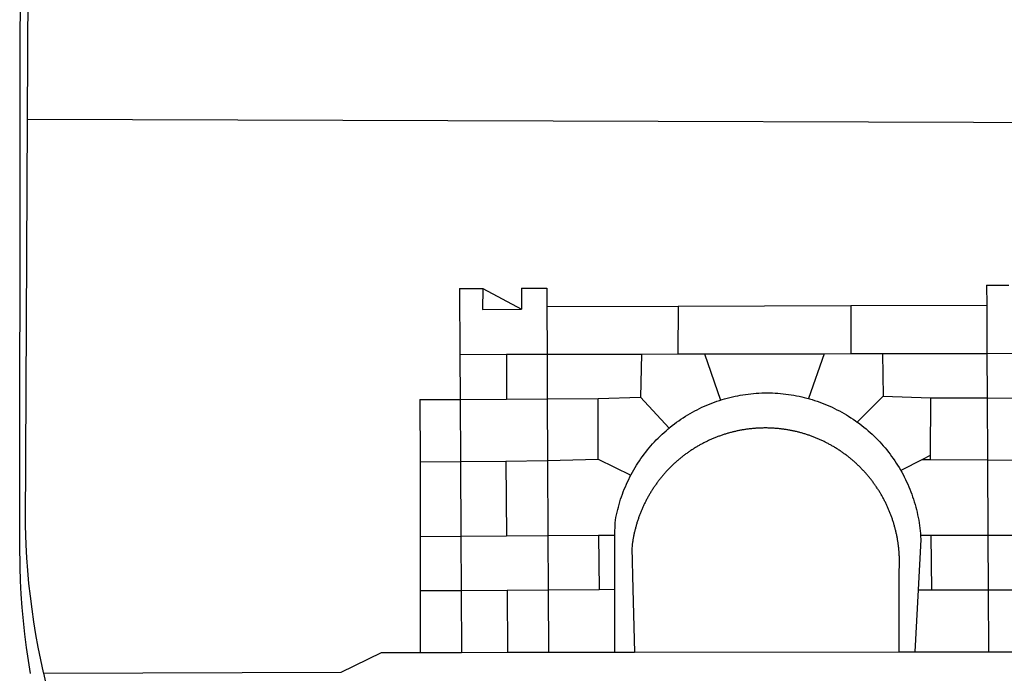
# Model space of a CAD drawing. Units: millimetres. Extents: x -83 to 3792, y -400 to 693.
# Drawn here: x 116 to 140, y -221 to -205 of the extents above; entities that cross this region are included whole.
import ezdxf

# ---------------------------------------------------------------- set-up
doc = ezdxf.new("R2010")
doc.units = ezdxf.units.MM
doc.layers.add('BRAZAO', color=7, linetype='Continuous')
doc.layers.add('T-DIVIS-EXIS', color=7, linetype='Continuous')

# ---------------------------------------------------------------- blocks, each defined once
blk = doc.blocks.new('Logo_Prefeitura')
at = {"layer": 'BRAZAO'}
for points in [[(-459.77, -187.86), (-459.26, 173.55)], [(-455.36, -187.88), (-453.45, 173.52)], [(-453.52, -528.75), (-454.78, -520.93), (-455.95, -512.76), (-456.98, -504.59), (-457.86, -496.39), (-458.6, -488.18), (-459.19, -479.96), (-459.65, -471.73), (-459.96, -463.49), (-460.15, -449.73), (-459.77, -187.86)], [(-445.37, -528.71), (-445.48, -528.25), (-447.17, -520.49), (-448.73, -512.7), (-450.15, -504.89), (-451.44, -497.05), (-452.59, -489.19), (-453.6, -481.31), (-454.47, -473.42), (-455.21, -465.51), (-455.8, -457.59), (-456.26, -449.66), (-456.69, -437.88), (-455.36, -187.88)], [(-455.36, -187.88), (449.57, -190.75)], [(134.32, -289.98), (134.39, -302.22)], [(134.32, -289.98), (147.98, -290)], [(-189.79, -291.99), (-175.39, -291.91)], [(-189.79, -291.99), (-189.56, -332.5)], [(-175.39, -291.91), (-175.53, -304.88)], [(-175.39, -291.91), (-151.58, -304.77)], [(-151.64, -291.79), (-136.04, -291.71)], [(-151.64, -291.79), (-151.59, -301.68)], [(-136.04, -291.71), (-135.99, -303.14)], [(-151.59, -301.68), (-151.58, -304.77)], [(-55.37, -302.86), (50.83, -302.5)], [(50.83, -302.5), (50.79, -332.04)], [(50.83, -302.5), (134.39, -302.22)], [(134.39, -302.22), (134.54, -331.88)], [(-175.53, -304.88), (-151.58, -304.77)], [(-135.99, -303.14), (-55.37, -302.86)], [(-135.99, -303.14), (-135.87, -332.4)], [(-55.37, -302.86), (-55.41, -332.25)], [(-189.56, -332.5), (-160.78, -332.45)], [(-189.56, -332.5), (-189.39, -360.2)], [(-160.78, -332.45), (-160.88, -360.02)], [(-160.78, -332.45), (-135.87, -332.4)], [(-135.87, -332.4), (-77.8, -332.29)], [(-135.87, -332.4), (-135.75, -359.86)], [(-77.8, -332.29), (-78.41, -358.86)], [(-77.8, -332.29), (-55.41, -332.25)], [(-55.41, -332.25), (-39.09, -332.21)], [(-39.09, -332.21), (34.54, -332.07)], [(-39.09, -332.21), (-29.27, -360.64)], [(34.54, -332.07), (24.82, -359.7)], [(34.54, -332.07), (50.79, -332.04)], [(50.79, -332.04), (70.39, -332)], [(70.39, -332), (134.54, -331.88)], [(70.39, -332), (70.81, -358.13)], [(134.54, -331.88), (160.18, -331.83)], [(134.54, -331.88), (134.69, -359.32)], [(-29.27, -360.64), (-28.33, -360.34), (-26.74, -359.87), (-25.15, -359.43), (-23.55, -359.02), (-21.94, -358.63), (-20.33, -358.27), (-18.71, -357.94), (-17.08, -357.64), (-15.45, -357.37), (-13.82, -357.13), (-12.18, -356.91), (-10.54, -356.72), (-8.9, -356.56), (-7.25, -356.43), (-5.6, -356.33), (-3.95, -356.26), (-2.3, -356.22), (-0.64, -356.2), (-0.64, -356.2), (1.01, -356.22), (2.66, -356.26), (4.31, -356.33), (5.96, -356.43), (7.61, -356.56), (9.25, -356.72), (10.9, -356.91), (12.53, -357.12), (14.17, -357.37), (15.8, -357.64), (17.42, -357.94), (19.04, -358.27), (20.66, -358.63), (22.26, -359.02), (23.86, -359.43), (24.82, -359.7)], [(-214.05, -360.35), (-189.39, -360.2)], [(-214.05, -360.35), (-214.01, -398.6)], [(-189.39, -360.2), (-160.88, -360.02)], [(-189.39, -360.2), (-189.17, -398.37)], [(-160.88, -360.02), (-135.75, -359.86)], [(-135.75, -359.86), (-104.48, -359.67)], [(-135.75, -359.86), (-135.59, -397.88)], [(-104.57, -397.01), (-104.48, -359.67)], [(-104.48, -359.67), (-78.41, -358.86)], [(-78.41, -358.86), (-60.85, -377.83)], [(-60.85, -377.83), (-60.23, -377.31), (-58.93, -376.28), (-57.62, -375.28), (-56.29, -374.29), (-54.95, -373.33), (-53.59, -372.4), (-52.21, -371.49), (-50.82, -370.6), (-49.41, -369.73), (-47.98, -368.89), (-46.54, -368.08), (-45.09, -367.29), (-43.63, -366.53), (-42.15, -365.79), (-40.66, -365.08), (-39.15, -364.39), (-37.64, -363.73), (-36.11, -363.1), (-34.57, -362.49), (-33.03, -361.92), (-31.47, -361.36), (-29.9, -360.84), (-29.27, -360.64)], [(24.82, -359.7), (25.46, -359.87), (27.04, -360.34), (28.62, -360.84), (30.18, -361.36), (31.74, -361.91), (33.29, -362.49), (34.83, -363.1), (36.35, -363.73), (37.87, -364.39), (39.37, -365.08), (40.86, -365.79), (42.34, -366.53), (43.81, -367.29), (45.26, -368.08), (46.7, -368.89), (48.12, -369.73), (49.53, -370.59), (50.92, -371.48), (52.3, -372.4), (53.66, -373.33), (54.79, -374.14)], [(70.81, -358.13), (54.79, -374.14)], [(70.81, -358.13), (99.78, -359.19)], [(99.78, -359.19), (99.66, -394.77)], [(99.78, -359.19), (134.69, -359.32)], [(134.69, -359.32), (134.89, -397.48)], [(134.69, -359.32), (160.07, -359.42)], [(54.79, -374.14), (55.01, -374.29), (56.34, -375.27), (57.65, -376.28), (58.94, -377.31), (60.22, -378.36), (61.47, -379.44), (62.71, -380.53), (63.93, -381.65), (65.13, -382.79), (66.3, -383.94), (67.46, -385.12), (68.6, -386.32), (69.72, -387.54), (70.81, -388.78), (71.88, -390.03), (72.93, -391.31), (73.96, -392.6), (74.97, -393.92), (75.95, -395.24), (76.91, -396.59), (77.84, -397.95), (78.76, -399.33), (79.64, -400.72), (80.51, -402.13), (81.34, -403.56), (81.59, -404)], [(-84.44, -406.86), (-84.23, -406.45), (-83.44, -405), (-82.63, -403.56), (-81.79, -402.14), (-80.93, -400.73), (-80.04, -399.33), (-79.13, -397.96), (-78.19, -396.59), (-77.23, -395.25), (-76.25, -393.92), (-75.25, -392.61), (-74.22, -391.31), (-73.17, -390.04), (-72.09, -388.78), (-71, -387.54), (-69.88, -386.32), (-68.75, -385.13), (-67.59, -383.95), (-66.41, -382.79), (-65.21, -381.65), (-63.99, -380.53), (-62.76, -379.44), (-61.5, -378.36), (-60.85, -377.83)], [(79.13, -443.92), (79.06, -443.61), (78.95, -443.09), (78.84, -442.57), (78.72, -442.05), (78.6, -441.53), (78.48, -441.01), (78.35, -440.49), (78.22, -439.97), (78.09, -439.45), (77.95, -438.94), (77.81, -438.42), (77.67, -437.91), (77.53, -437.39), (77.38, -436.88), (77.22, -436.37), (77.07, -435.86), (76.91, -435.35), (76.74, -434.84), (76.58, -434.33), (76.41, -433.83), (76.23, -433.32), (76.06, -432.82), (75.88, -432.32), (75.7, -431.81), (75.51, -431.31), (75.32, -430.81), (75.13, -430.32), (74.93, -429.82), (74.73, -429.32), (74.53, -428.83), (74.33, -428.34), (74.12, -427.85), (73.91, -427.36), (73.69, -426.87), (73.47, -426.38), (73.25, -425.89), (73.03, -425.41), (72.8, -424.93), (72.57, -424.44), (72.34, -423.96), (72.1, -423.49), (71.86, -423.01), (71.62, -422.53), (71.37, -422.06), (71.12, -421.59), (70.87, -421.12), (70.62, -420.65), (70.36, -420.18), (70.1, -419.71), (69.83, -419.25), (69.57, -418.79), (69.3, -418.33), (69.02, -417.87), (68.75, -417.41), (68.47, -416.96), (68.19, -416.5), (67.9, -416.05), (67.61, -415.6), (67.32, -415.15), (67.03, -414.71), (66.73, -414.26), (66.44, -413.82), (66.13, -413.38), (65.83, -412.94), (65.52, -412.51), (65.21, -412.07), (64.9, -411.64), (64.58, -411.21), (64.26, -410.78), (63.94, -410.36), (63.62, -409.93), (63.29, -409.51), (62.96, -409.09), (62.63, -408.67), (62.29, -408.26), (61.95, -407.84), (61.61, -407.43), (61.27, -407.02), (60.92, -406.62), (60.57, -406.21), (60.22, -405.81), (59.87, -405.41), (59.51, -405.01), (59.15, -404.62), (58.79, -404.23), (58.43, -403.84), (58.06, -403.45), (57.69, -403.06), (57.32, -402.68), (56.95, -402.3), (56.57, -401.92), (56.19, -401.54), (55.81, -401.17), (55.43, -400.8), (55.04, -400.43), (54.65, -400.06), (54.26, -399.7), (53.87, -399.34), (53.47, -398.98), (53.07, -398.62), (52.67, -398.27), (52.27, -397.92), (51.87, -397.57), (51.46, -397.23), (51.05, -396.88), (50.64, -396.54), (50.22, -396.21), (49.81, -395.87), (49.39, -395.54), (48.97, -395.21), (48.55, -394.88), (48.13, -394.56), (47.7, -394.24), (47.27, -393.92), (46.84, -393.6), (46.41, -393.29), (45.97, -392.98), (45.54, -392.67), (45.1, -392.37), (44.66, -392.07), (44.22, -391.77), (43.77, -391.47), (43.32, -391.18), (42.88, -390.89), (42.43, -390.6), (41.97, -390.32), (41.52, -390.03), (41.07, -389.76), (40.61, -389.48), (40.15, -389.21), (39.69, -388.94), (39.23, -388.67), (38.76, -388.41), (38.3, -388.15), (37.83, -387.89), (37.36, -387.64), (36.89, -387.38), (36.41, -387.14), (35.94, -386.89), (35.46, -386.65), (34.99, -386.41), (34.51, -386.17), (34.03, -385.94), (33.55, -385.71), (33.06, -385.48), (32.58, -385.26), (32.09, -385.04), (31.6, -384.82), (31.12, -384.61), (30.63, -384.4), (30.13, -384.19), (29.64, -383.98), (29.15, -383.78), (28.65, -383.59), (28.15, -383.39), (27.66, -383.2), (27.16, -383.01), (26.66, -382.82), (26.15, -382.64), (25.65, -382.46), (25.15, -382.29), (24.64, -382.12), (24.13, -381.95), (23.63, -381.78), (23.12, -381.62), (22.61, -381.46), (22.1, -381.3), (21.59, -381.15), (21.07, -381), (20.56, -380.86), (20.05, -380.71), (19.53, -380.57), (19.01, -380.44), (18.5, -380.31), (17.98, -380.18), (17.46, -380.05), (16.94, -379.93), (16.42, -379.81), (15.9, -379.69), (15.38, -379.58), (14.86, -379.47), (14.33, -379.36), (13.81, -379.26), (13.28, -379.16), (12.76, -379.07), (12.23, -378.98), (11.71, -378.89), (11.18, -378.8), (10.65, -378.72), (10.12, -378.64), (9.59, -378.57), (9.07, -378.49), (8.54, -378.43), (8.01, -378.36), (7.48, -378.3), (6.95, -378.24), (6.41, -378.19), (5.88, -378.14), (5.35, -378.09), (4.82, -378.04), (4.29, -378.01), (3.75, -377.97), (3.22, -377.93), (2.69, -377.9), (2.15, -377.88), (1.62, -377.85), (1.09, -377.83), (0.55, -377.82), (0.02, -377.8), (-0.51, -377.79), (-1.05, -377.79), (-1.58, -377.78), (-1.58, -377.78), (-2.11, -377.79), (-2.65, -377.79), (-3.18, -377.8), (-3.72, -377.81), (-4.25, -377.82), (-4.78, -377.84), (-5.32, -377.86), (-5.85, -377.89), (-6.38, -377.92), (-6.92, -377.95), (-7.45, -377.98), (-7.98, -378.02), (-8.51, -378.06), (-9.05, -378.11), (-9.58, -378.16), (-10.11, -378.21), (-10.64, -378.27), (-11.17, -378.33), (-11.7, -378.39), (-12.23, -378.45), (-12.76, -378.52), (-13.29, -378.6), (-13.82, -378.67), (-14.34, -378.75), (-14.87, -378.84), (-15.4, -378.92), (-15.92, -379.01), (-16.45, -379.11), (-16.97, -379.2), (-17.5, -379.3), (-18.02, -379.41), (-18.55, -379.51), (-19.07, -379.63), (-19.59, -379.74), (-20.11, -379.86), (-20.63, -379.98), (-21.15, -380.1), (-21.67, -380.23), (-22.19, -380.36), (-22.7, -380.49), (-23.22, -380.63), (-23.73, -380.77), (-24.25, -380.91), (-24.76, -381.06), (-25.27, -381.21), (-25.78, -381.37), (-26.29, -381.52), (-26.8, -381.68), (-27.31, -381.85), (-27.82, -382.01), (-28.33, -382.19), (-28.83, -382.36), (-29.33, -382.54), (-29.84, -382.72), (-30.34, -382.9), (-30.84, -383.09), (-31.34, -383.28), (-31.83, -383.47), (-32.33, -383.67), (-32.83, -383.86), (-33.32, -384.07), (-33.81, -384.27), (-34.3, -384.48), (-34.79, -384.7), (-35.28, -384.91), (-35.77, -385.13), (-36.25, -385.35), (-36.74, -385.58), (-37.22, -385.8), (-37.7, -386.03), (-38.18, -386.27), (-38.66, -386.51), (-39.14, -386.75), (-39.61, -386.99), (-40.09, -387.24), (-40.56, -387.49), (-41.03, -387.74), (-41.5, -387.99), (-41.96, -388.25), (-42.43, -388.52), (-42.89, -388.78), (-43.35, -389.05), (-43.81, -389.32), (-44.27, -389.59), (-44.73, -389.87), (-45.18, -390.15), (-45.64, -390.43), (-46.09, -390.72), (-46.54, -391.01), (-46.98, -391.3), (-47.43, -391.59), (-47.87, -391.89), (-48.32, -392.19), (-48.75, -392.49), (-49.19, -392.8), (-49.63, -393.11), (-50.06, -393.42), (-50.49, -393.73), (-50.92, -394.05), (-51.35, -394.37), (-51.78, -394.69), (-52.2, -395.01), (-52.62, -395.34), (-53.04, -395.67), (-53.46, -396.01), (-53.87, -396.34), (-54.29, -396.68), (-54.7, -397.02), (-55.1, -397.37), (-55.51, -397.71), (-55.91, -398.06), (-56.31, -398.41), (-56.71, -398.77), (-57.11, -399.13), (-57.51, -399.49), (-57.9, -399.85), (-58.29, -400.21), (-58.68, -400.58), (-59.06, -400.95), (-59.44, -401.32), (-59.82, -401.7), (-60.2, -402.07), (-60.58, -402.45), (-60.95, -402.83), (-61.32, -403.22), (-61.69, -403.61), (-62.05, -403.99), (-62.42, -404.39), (-62.78, -404.78), (-63.14, -405.18), (-63.49, -405.57), (-63.84, -405.98), (-64.19, -406.38), (-64.54, -406.78), (-64.89, -407.19), (-65.23, -407.6), (-65.57, -408.01), (-65.91, -408.43), (-66.24, -408.84), (-66.57, -409.26), (-66.9, -409.68), (-67.23, -410.1), (-67.55, -410.53), (-67.87, -410.96), (-68.19, -411.38), (-68.5, -411.82), (-68.82, -412.25), (-69.12, -412.68), (-69.43, -413.12), (-69.74, -413.56), (-70.04, -414), (-70.33, -414.44), (-70.63, -414.89), (-70.92, -415.34), (-71.21, -415.78), (-71.5, -416.23), (-71.78, -416.69), (-72.06, -417.14), (-72.34, -417.6), (-72.61, -418.05), (-72.89, -418.51), (-73.16, -418.97), (-73.42, -419.44), (-73.68, -419.9), (-73.94, -420.37), (-74.2, -420.84), (-74.45, -421.31), (-74.71, -421.78), (-74.95, -422.25), (-75.2, -422.73), (-75.44, -423.2), (-75.68, -423.68), (-75.91, -424.16), (-76.14, -424.64), (-76.37, -425.12), (-76.6, -425.6), (-76.82, -426.09), (-77.04, -426.58), (-77.26, -427.06), (-77.47, -427.55), (-77.68, -428.05), (-77.89, -428.54), (-78.09, -429.03), (-78.29, -429.53), (-78.49, -430.02), (-78.69, -430.52), (-78.88, -431.02), (-79.06, -431.52), (-79.25, -432.02), (-79.43, -432.52), (-79.61, -433.02), (-79.78, -433.53), (-79.96, -434.03), (-80.12, -434.54), (-80.29, -435.05), (-80.45, -435.56), (-80.61, -436.07), (-80.76, -436.58), (-80.92, -437.09), (-81.06, -437.6), (-81.21, -438.12), (-81.35, -438.63), (-81.49, -439.15), (-81.62, -439.66), (-81.76, -440.18), (-81.88, -440.7), (-82.01, -441.22), (-82.13, -441.74), (-82.25, -442.26), (-82.36, -442.78), (-82.48, -443.3), (-82.58, -443.81)], [(-214.01, -398.6), (-189.17, -398.37)], [(-214.01, -398.6), (-213.97, -444.68)], [(-189.17, -398.37), (-161.16, -398.12)], [(-189.17, -398.37), (-188.9, -444.51)], [(-161.16, -398.12), (-135.59, -397.88)], [(-161.16, -398.12), (-160.87, -444.33)], [(-135.59, -397.88), (-104.57, -397.01)], [(-135.59, -397.88), (-135.4, -444.16)], [(-104.57, -397.01), (-84.44, -406.86)], [(94.98, -397.16), (81.59, -404)], [(99.66, -394.77), (94.98, -397.16)], [(94.98, -397.16), (99.65, -397.2)], [(99.66, -394.77), (99.65, -397.2)], [(99.65, -397.2), (134.89, -397.48)], [(134.89, -397.48), (159.82, -397.68)], [(134.89, -397.48), (135.14, -443.93)], [(81.59, -404), (82.16, -405), (82.95, -406.45), (83.71, -407.92), (84.44, -409.39), (85.16, -410.89), (85.84, -412.39), (86.5, -413.91), (87.13, -415.43), (87.74, -416.97), (88.31, -418.52), (88.86, -420.08), (89.39, -421.64), (89.88, -423.22), (90.35, -424.8), (90.79, -426.4), (91.21, -428), (91.59, -429.6), (91.95, -431.22), (92.28, -432.84), (92.58, -434.46), (92.85, -436.09), (93.09, -437.73), (93.31, -439.37), (93.49, -441.01), (93.65, -442.65), (93.75, -443.92)], [(-94.14, -443.89), (-94.13, -436.1), (-93.86, -434.47), (-93.56, -432.84), (-93.23, -431.22), (-92.87, -429.61), (-92.49, -428), (-92.08, -426.4), (-91.64, -424.81), (-91.17, -423.23), (-90.67, -421.65), (-90.15, -420.08), (-89.6, -418.52), (-89.02, -416.98), (-88.41, -415.44), (-87.78, -413.91), (-87.12, -412.39), (-86.44, -410.89), (-85.73, -409.4), (-84.99, -407.92), (-84.44, -406.86)], [(-188.9, -444.51), (-213.97, -444.68)], [(-213.97, -444.68), (-213.94, -477.83)], [(-160.87, -444.33), (-188.9, -444.51)], [(-188.9, -444.51), (-188.7, -477.67)], [(-135.4, -444.16), (-160.87, -444.33)], [(-104.38, -443.96), (-135.4, -444.16)], [(-135.4, -444.16), (-135.26, -477.32)], [(-94.14, -443.89), (-104.38, -443.96)], [(-104.38, -443.96), (-103.84, -477.11)], [(-94.16, -477.05), (-94.14, -443.89)], [(-82.58, -443.81), (-82.69, -444.35), (-82.79, -444.87), (-82.89, -445.4), (-82.98, -445.92), (-83.07, -446.45), (-83.16, -446.97), (-83.25, -447.5), (-83.33, -448.03), (-83.41, -448.56), (-83.48, -449.09), (-83.55, -449.61), (-83.62, -450.14), (-83.68, -450.67), (-83.78, -451.54), (-83.16, -476.98)], [(80.63, -477.37), (80.67, -464.31), (80.69, -463.78), (80.71, -463.25), (80.73, -462.71), (80.74, -462.18), (80.75, -461.65), (80.76, -461.11), (80.77, -460.58), (80.77, -460.04), (80.76, -459.51), (80.76, -458.98), (80.75, -458.44), (80.73, -457.91), (80.71, -457.38), (80.69, -456.84), (80.67, -456.31), (80.64, -455.78), (80.61, -455.24), (80.58, -454.71), (80.54, -454.18), (80.5, -453.65), (80.45, -453.11), (80.41, -452.58), (80.35, -452.05), (80.3, -451.52), (80.24, -450.99), (80.18, -450.46), (80.11, -449.93), (80.04, -449.4), (79.97, -448.87), (79.9, -448.34), (79.82, -447.81), (79.73, -447.29), (79.65, -446.76), (79.56, -446.23), (79.47, -445.71), (79.37, -445.18), (79.27, -444.66), (79.17, -444.13), (79.13, -443.92)], [(93.75, -443.92), (93.78, -444.3), (93.9, -446.3), (92.2, -477.36)], [(100.14, -443.93), (93.75, -443.92)], [(135.14, -443.93), (100.14, -443.93)], [(100.14, -443.93), (100.38, -477.35)], [(160.19, -443.94), (135.14, -443.93)], [(135.14, -443.93), (135.32, -477.32)], [(-213.94, -477.83), (-188.7, -477.67)], [(-213.94, -477.83), (-213.9, -515.84)], [(-188.7, -477.67), (-160.5, -477.48)], [(-188.7, -477.67), (-188.48, -515.81)], [(-160.5, -477.48), (-135.26, -477.32)], [(-160.5, -477.48), (-160.31, -515.78)], [(-135.26, -477.32), (-103.84, -477.11)], [(-135.26, -477.32), (-135.1, -515.75)], [(-103.84, -477.11), (-94.16, -477.05)], [(-94.19, -515.71), (-94.16, -477.05)], [(-83.16, -476.98), (-82.21, -515.7)], [(80.51, -515.52), (80.63, -477.37)], [(92.2, -477.36), (90.12, -515.51)], [(92.2, -477.36), (100.38, -477.35)], [(100.38, -477.35), (135.32, -477.32)], [(135.32, -477.32), (160.73, -477.3)], [(135.32, -477.32), (135.52, -515.46)], [(-445.37, -528.71), (-262.56, -528.04), (-237.62, -515.87), (-213.9, -515.84)], [(-213.9, -515.84), (-188.48, -515.81)], [(-188.48, -515.81), (-160.31, -515.78)], [(-160.31, -515.78), (-135.1, -515.75)], [(-135.1, -515.75), (-94.19, -515.71)], [(-94.19, -515.71), (-82.21, -515.7)], [(-82.21, -515.7), (80.51, -515.52)], [(80.51, -515.52), (90.12, -515.51)], [(90.12, -515.51), (135.52, -515.46)], [(135.52, -515.46), (160.81, -515.43)], [(-441.09, -545.84), (-441.68, -543.67), (-443.65, -535.98), (-445.37, -528.71)]]:
    blk.add_lwpolyline(points, dxfattribs=at)

msp = doc.modelspace()

# ---------------------------------------------------------------- block references
at = {"layer": 'T-DIVIS-EXIS', "linetype": 'Continuous', "xscale": 0.03978202771395445, "yscale": 0.03978202771395445, "zscale": 0.03978202798565872}
msp.add_blockref('Logo_Prefeitura', (134.629, -199.538), dxfattribs=at)

doc.saveas('drawing.dxf')
